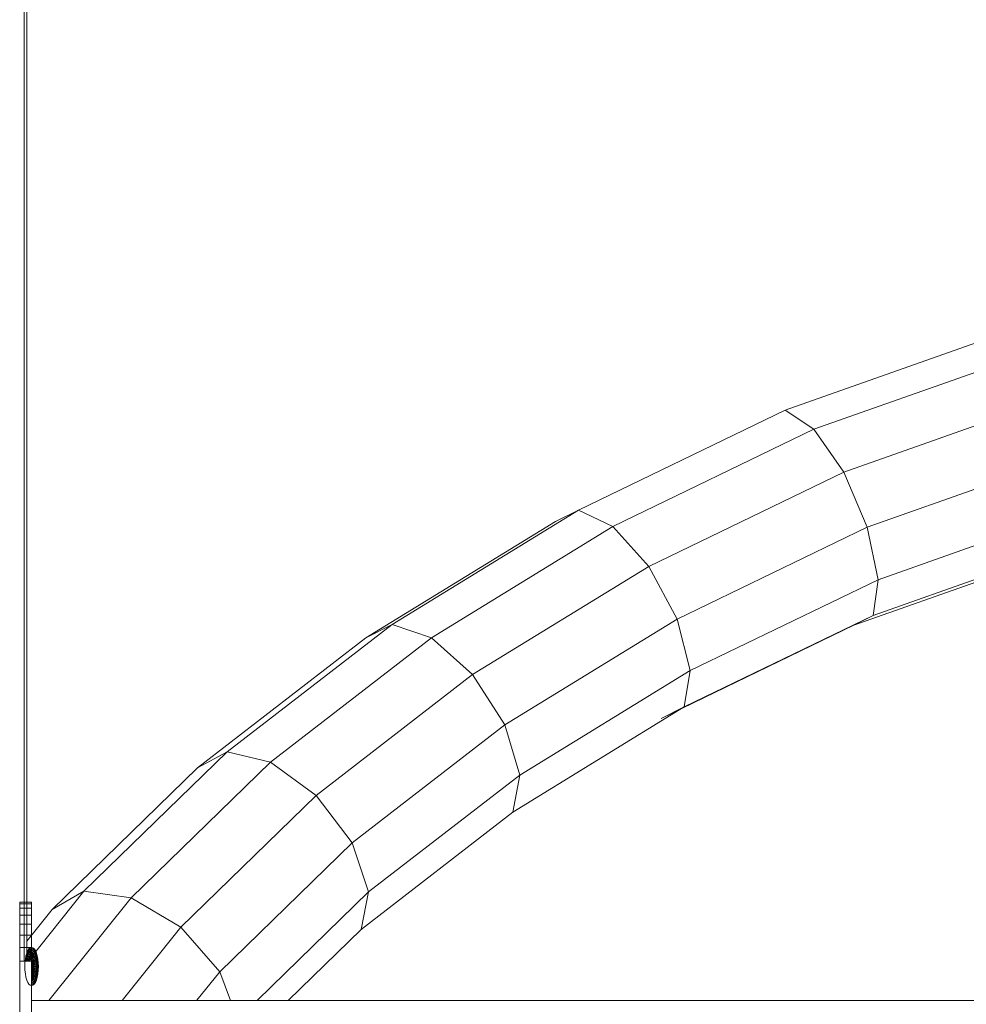
# Model space of a CAD drawing. Units: inches. Extents: x 12 to 14459, y 6 to 10222.
# Drawn here: x 3152 to 3357, y 8657 to 8870 of the extents above; entities that cross this region are included whole.
import ezdxf

# ---------------------------------------------------------------- set-up
doc = ezdxf.new("R2010")
doc.units = ezdxf.units.IN
doc.header["$MEASUREMENT"] = 0

# ---------------------------------------------------------------- blocks, each defined once
blk = doc.blocks.new('9012_DWG-664259-South')
at = {"lineweight": 9}
for p, q in [((80365.15, 2585.07), (80365.15, 2243.55)), ((80364.61, 2583.37), (80364.61, 2243.55)), ((80594.6, 2385.86), (80529.26, 2362.77)), ((80599.16, 2381.14), (80535.41, 2358.61)), ((80603.98, 2371.27), (80541.9, 2349.33)), ((80529.26, 2362.77), (80484.53, 2341.14)), ((80529.26, 2362.77), (80535.41, 2358.61)), ((80535.41, 2358.61), (80491.94, 2337.59)), ((80535.41, 2358.61), (80541.9, 2349.33)), ((80607.76, 2358.9), (80546.99, 2337.42)), ((80541.9, 2349.33), (80499.76, 2328.95)), ((80541.9, 2349.33), (80546.99, 2337.42)), ((80609.48, 2347.33), (80549.32, 2326.06)), ((80484.53, 2341.14), (80444.23, 2316.39)), ((80479.51, 2338.65), (80484.53, 2341.14)), ((80484.53, 2341.14), (80491.94, 2337.59)), ((80608.7, 2339.67), (80548.25, 2318.31)), ((80479.51, 2338.65), (80438.5, 2313.47)), ((80491.94, 2337.59), (80452.69, 2313.49)), ((80491.94, 2337.59), (80499.76, 2328.95)), ((80546.99, 2337.42), (80505.89, 2317.54)), ((80605.61, 2337.98), (80544.09, 2316.23)), ((80546.99, 2337.42), (80549.32, 2326.06)), ((80499.76, 2328.95), (80461.62, 2305.53)), ((80499.76, 2328.95), (80505.89, 2317.54)), ((80549.32, 2326.06), (80508.69, 2306.42)), ((80549.32, 2326.06), (80548.25, 2318.31)), ((80548.25, 2318.31), (80507.41, 2298.56)), ((80548.25, 2318.31), (80544.09, 2316.23)), ((80444.23, 2316.39), (80408.49, 2288.79)), ((80438.5, 2313.47), (80444.23, 2316.39)), ((80444.23, 2316.39), (80452.69, 2313.49)), ((80505.89, 2317.54), (80468.62, 2294.65)), ((80544.09, 2316.23), (80502.4, 2296.07)), ((80505.89, 2317.54), (80508.69, 2306.42)), ((80438.5, 2313.47), (80402.13, 2285.38)), ((80452.69, 2313.49), (80417.88, 2286.61)), ((80452.69, 2313.49), (80461.62, 2305.53)), ((80461.62, 2305.53), (80427.79, 2279.41)), ((80461.62, 2305.53), (80468.62, 2294.65)), ((80508.69, 2306.42), (80471.81, 2283.77)), ((80508.69, 2306.42), (80507.41, 2298.56)), ((80507.41, 2298.56), (80470.35, 2275.8)), ((80507.41, 2298.56), (80502.4, 2296.07)), ((80468.62, 2294.65), (80435.56, 2269.13)), ((80468.62, 2294.65), (80471.81, 2283.77)), ((80408.49, 2288.79), (80377.55, 2258.67)), ((80402.13, 2285.38), (80408.49, 2288.79)), ((80408.49, 2288.79), (80417.88, 2286.61)), ((80417.88, 2286.61), (80387.74, 2257.27)), ((80417.88, 2286.61), (80427.79, 2279.41)), ((80402.13, 2285.38), (80370.64, 2254.73)), ((80471.81, 2283.77), (80439.11, 2258.52)), ((80471.81, 2283.77), (80470.35, 2275.8)), ((80427.79, 2279.41), (80398.5, 2250.89)), ((80427.79, 2279.41), (80435.56, 2269.13)), ((80470.35, 2275.8), (80437.49, 2250.42)), ((80435.56, 2269.13), (80406.93, 2241.26)), ((80435.56, 2269.13), (80439.11, 2258.52)), ((80377.55, 2258.67), (80365.44, 2243.55)), ((80370.64, 2254.73), (80377.55, 2258.67)), ((80377.55, 2258.67), (80387.74, 2257.27)), ((80439.11, 2258.52), (80415, 2235.05)), ((80439.11, 2258.52), (80437.49, 2250.42)), ((80363.64, 2255.94), (80363.64, 2256.28)), ((80366.19, 2256.28), (80363.64, 2256.28)), ((80366.19, 2256.28), (80363.64, 2256.28)), ((80363.64, 2256.28), (80363.64, 2255.94)), ((80363.64, 2254.99), (80363.64, 2255.94)), ((80366.19, 2255.94), (80363.64, 2255.94)), ((80366.19, 2255.94), (80366.19, 2256.28)), ((80366.19, 2256.28), (80366.19, 2255.94)), ((80366.19, 2254.99), (80366.19, 2255.94)), ((80366.19, 2255.94), (80366.19, 2254.99)), ((80387.74, 2257.27), (80369.94, 2235.05)), ((80387.74, 2257.27), (80398.5, 2250.89)), ((80363.64, 2253.48), (80363.64, 2254.99)), ((80366.19, 2254.99), (80363.64, 2254.99)), ((80370.64, 2254.73), (80365.15, 2247.88)), ((80366.19, 2253.48), (80366.19, 2254.99)), ((80366.19, 2254.99), (80366.19, 2253.48)), ((80363.64, 2251.51), (80363.64, 2253.48)), ((80366.19, 2253.48), (80363.64, 2253.48)), ((80366.19, 2251.51), (80366.19, 2253.48)), ((80366.19, 2253.48), (80366.19, 2251.51)), ((80363.64, 2249.15), (80363.64, 2251.51)), ((80366.19, 2251.51), (80363.64, 2251.51)), ((80366.19, 2249.15), (80366.19, 2251.51)), ((80366.19, 2251.51), (80366.19, 2249.15)), ((80398.5, 2250.89), (80385.8, 2235.05)), ((80398.5, 2250.89), (80406.93, 2241.26)), ((80437.49, 2250.42), (80421.69, 2235.05)), ((80363.64, 2246.47), (80363.64, 2249.15)), ((80366.19, 2249.15), (80363.64, 2249.15)), ((80366.19, 2246.47), (80366.19, 2249.15)), ((80366.19, 2249.15), (80366.19, 2246.47)), ((80363.64, 2243.55), (80363.64, 2246.47)), ((80366.19, 2246.47), (80363.64, 2246.47)), ((80364.99, 2244.67), (80365.18, 2245.3)), ((80365.02, 2244.63), (80365.2, 2245.24)), ((80365.02, 2244.63), (80365.2, 2245.24)), ((80365.18, 2245.3), (80365.4, 2245.81)), ((80365.2, 2245.24), (80365.18, 2245.3)), ((80365.18, 2245.3), (80365.2, 2245.24)), ((80365.2, 2245.24), (80365.41, 2245.74)), ((80365.2, 2245.24), (80365.41, 2245.74)), ((80365.26, 2245.07), (80365.2, 2245.24)), ((80365.2, 2245.24), (80365.26, 2245.07)), ((80365.26, 2245.07), (80365.46, 2245.55)), ((80365.26, 2245.07), (80365.46, 2245.55)), ((80365.35, 2244.8), (80365.54, 2245.23)), ((80365.35, 2244.8), (80365.54, 2245.23)), ((80365.4, 2245.81), (80365.65, 2246.19)), ((80365.41, 2245.74), (80365.4, 2245.81)), ((80365.4, 2245.81), (80365.41, 2245.74)), ((80365.41, 2245.74), (80365.66, 2246.12)), ((80365.41, 2245.74), (80365.66, 2246.12)), ((80365.46, 2245.55), (80365.41, 2245.74)), ((80365.41, 2245.74), (80365.46, 2245.55)), ((80365.46, 2245.55), (80365.7, 2245.9)), ((80365.46, 2245.55), (80365.7, 2245.9)), ((80365.54, 2245.23), (80365.46, 2245.55)), ((80365.46, 2245.55), (80365.54, 2245.23)), ((80365.54, 2245.23), (80365.75, 2245.55)), ((80365.54, 2245.23), (80365.75, 2245.55)), ((80365.64, 2244.8), (80365.54, 2245.23)), ((80365.54, 2245.23), (80365.64, 2244.8)), ((80365.65, 2246.19), (80365.93, 2246.43)), ((80365.66, 2246.12), (80365.65, 2246.19)), ((80365.65, 2246.19), (80365.66, 2246.12)), ((80365.66, 2246.12), (80365.94, 2246.35)), ((80365.66, 2246.12), (80365.94, 2246.35)), ((80365.7, 2245.9), (80365.66, 2246.12)), ((80365.66, 2246.12), (80365.7, 2245.9)), ((80365.7, 2245.9), (80365.95, 2246.12)), ((80365.7, 2245.9), (80365.95, 2246.12)), ((80365.75, 2245.55), (80365.7, 2245.9)), ((80365.7, 2245.9), (80365.75, 2245.55)), ((80365.75, 2245.55), (80365.98, 2245.74)), ((80365.75, 2245.55), (80365.98, 2245.74)), ((80365.82, 2245.07), (80365.75, 2245.55)), ((80365.75, 2245.55), (80365.82, 2245.07)), ((80365.82, 2245.07), (80366.01, 2245.24)), ((80365.82, 2245.07), (80366.01, 2245.24)), ((80366.22, 2246.51), (80365.93, 2246.43)), ((80365.94, 2246.35), (80365.93, 2246.43)), ((80365.93, 2246.43), (80365.94, 2246.35)), ((80366.22, 2246.43), (80365.94, 2246.35)), ((80366.22, 2246.43), (80365.94, 2246.35)), ((80365.95, 2246.12), (80365.94, 2246.35)), ((80365.94, 2246.35), (80365.95, 2246.12)), ((80366.22, 2246.19), (80365.95, 2246.12)), ((80366.22, 2246.19), (80365.95, 2246.12)), ((80365.98, 2245.74), (80365.95, 2246.12)), ((80365.95, 2246.12), (80365.98, 2245.74)), ((80366.22, 2245.81), (80365.98, 2245.74)), ((80366.22, 2245.81), (80365.98, 2245.74)), ((80366.01, 2245.24), (80365.98, 2245.74)), ((80365.98, 2245.74), (80366.01, 2245.24)), ((80366.22, 2245.3), (80366.01, 2245.24)), ((80366.22, 2245.3), (80366.01, 2245.24)), ((80366.06, 2244.63), (80366.01, 2245.24)), ((80366.01, 2245.24), (80366.06, 2244.63)), ((80366.19, 2243.55), (80366.19, 2246.47)), ((80366.19, 2246.47), (80366.19, 2243.55)), ((80366.5, 2246.43), (80366.22, 2246.51)), ((80366.22, 2246.43), (80366.22, 2246.51)), ((80366.22, 2246.51), (80366.22, 2246.43)), ((80366.22, 2246.19), (80366.22, 2246.43)), ((80366.5, 2246.35), (80366.22, 2246.43)), ((80366.5, 2246.35), (80366.22, 2246.43)), ((80366.22, 2246.43), (80366.22, 2246.19)), ((80366.22, 2245.81), (80366.22, 2246.19)), ((80366.48, 2246.12), (80366.22, 2246.19)), ((80366.48, 2246.12), (80366.22, 2246.19)), ((80366.22, 2246.19), (80366.22, 2245.81)), ((80366.22, 2245.3), (80366.22, 2245.81)), ((80366.46, 2245.74), (80366.22, 2245.81)), ((80366.46, 2245.74), (80366.22, 2245.81)), ((80366.22, 2245.81), (80366.22, 2245.3)), ((80366.22, 2244.67), (80366.22, 2245.3)), ((80366.42, 2245.24), (80366.22, 2245.3)), ((80366.42, 2245.24), (80366.22, 2245.3)), ((80366.22, 2245.3), (80366.22, 2244.67)), ((80366.38, 2244.63), (80366.42, 2245.24)), ((80366.42, 2245.24), (80366.38, 2244.63)), ((80366.42, 2245.24), (80366.46, 2245.74)), ((80366.46, 2245.74), (80366.42, 2245.24)), ((80366.42, 2245.24), (80366.61, 2245.07)), ((80366.42, 2245.24), (80366.61, 2245.07)), ((80366.46, 2245.74), (80366.48, 2246.12)), ((80366.48, 2246.12), (80366.46, 2245.74)), ((80366.46, 2245.74), (80366.68, 2245.55)), ((80366.46, 2245.74), (80366.68, 2245.55)), ((80366.48, 2246.12), (80366.5, 2246.35)), ((80366.5, 2246.35), (80366.48, 2246.12)), ((80366.48, 2246.12), (80366.74, 2245.9)), ((80366.48, 2246.12), (80366.74, 2245.9)), ((80366.5, 2246.43), (80366.78, 2246.19)), ((80366.5, 2246.35), (80366.5, 2246.43)), ((80366.5, 2246.43), (80366.5, 2246.35)), ((80366.5, 2246.35), (80366.77, 2246.12)), ((80366.5, 2246.35), (80366.77, 2246.12)), ((80366.61, 2245.07), (80366.68, 2245.55)), ((80366.68, 2245.55), (80366.61, 2245.07)), ((80366.68, 2245.55), (80366.74, 2245.9)), ((80366.74, 2245.9), (80366.68, 2245.55)), ((80366.68, 2245.55), (80366.9, 2245.23)), ((80366.68, 2245.55), (80366.9, 2245.23)), ((80366.74, 2245.9), (80366.77, 2246.12)), ((80366.77, 2246.12), (80366.74, 2245.9)), ((80366.74, 2245.9), (80366.97, 2245.55)), ((80366.74, 2245.9), (80366.97, 2245.55)), ((80366.77, 2246.12), (80366.78, 2246.19)), ((80366.78, 2246.19), (80366.77, 2246.12)), ((80366.77, 2246.12), (80367.02, 2245.74)), ((80366.77, 2246.12), (80367.02, 2245.74)), ((80366.78, 2246.19), (80367.03, 2245.81)), ((80366.8, 2244.8), (80366.9, 2245.23)), ((80366.9, 2245.23), (80366.8, 2244.8)), ((80366.9, 2245.23), (80366.97, 2245.55)), ((80366.97, 2245.55), (80366.9, 2245.23)), ((80366.9, 2245.23), (80367.08, 2244.8)), ((80366.9, 2245.23), (80367.08, 2244.8)), ((80366.97, 2245.55), (80367.02, 2245.74)), ((80367.02, 2245.74), (80366.97, 2245.55)), ((80366.97, 2245.55), (80367.18, 2245.07)), ((80366.97, 2245.55), (80367.18, 2245.07)), ((80367.02, 2245.74), (80367.03, 2245.81)), ((80367.03, 2245.81), (80367.02, 2245.74)), ((80367.02, 2245.74), (80367.24, 2245.24)), ((80367.02, 2245.74), (80367.24, 2245.24)), ((80367.03, 2245.81), (80367.26, 2245.3)), ((80367.18, 2245.07), (80367.24, 2245.24)), ((80367.24, 2245.24), (80367.18, 2245.07)), ((80367.24, 2245.24), (80367.26, 2245.3)), ((80367.26, 2245.3), (80367.24, 2245.24)), ((80367.24, 2245.24), (80367.42, 2244.63)), ((80367.24, 2245.24), (80367.42, 2244.63)), ((80367.26, 2245.3), (80367.44, 2244.67)), ((80363.64, 2203.7), (80363.64, 2243.55)), ((80366.19, 2243.55), (80363.64, 2243.55)), ((80364.75, 2242.37), (80364.77, 2243.18)), ((80364.77, 2243.18), (80364.86, 2243.95)), ((80364.86, 2243.95), (80364.99, 2244.67)), ((80364.88, 2243.92), (80364.86, 2243.95)), ((80364.86, 2243.95), (80364.88, 2243.92)), ((80364.88, 2243.92), (80365.02, 2244.63)), ((80364.88, 2243.92), (80365.02, 2244.63)), ((80364.96, 2243.83), (80364.88, 2243.92)), ((80364.88, 2243.92), (80364.96, 2243.83)), ((80364.96, 2243.83), (80365.09, 2244.49)), ((80364.96, 2243.83), (80365.09, 2244.49)), ((80365.09, 2243.69), (80364.96, 2243.83)), ((80364.96, 2243.83), (80365.09, 2243.69)), ((80365.02, 2244.63), (80364.99, 2244.67)), ((80364.99, 2244.67), (80365.02, 2244.63)), ((80365.09, 2244.49), (80365.02, 2244.63)), ((80365.02, 2244.63), (80365.09, 2244.49)), ((80365.09, 2244.49), (80365.26, 2245.07)), ((80365.09, 2244.49), (80365.26, 2245.07)), ((80365.2, 2244.28), (80365.09, 2244.49)), ((80365.09, 2244.49), (80365.2, 2244.28)), ((80365.09, 2243.69), (80365.2, 2244.28)), ((80365.09, 2243.69), (80365.2, 2244.28)), ((80365.2, 2244.28), (80365.35, 2244.8)), ((80365.2, 2244.28), (80365.35, 2244.8)), ((80365.35, 2244), (80365.2, 2244.28)), ((80365.2, 2244.28), (80365.35, 2244)), ((80365.35, 2244.8), (80365.26, 2245.07)), ((80365.26, 2245.07), (80365.35, 2244.8)), ((80365.26, 2243.49), (80365.35, 2244)), ((80365.26, 2243.49), (80365.35, 2244)), ((80365.48, 2244.44), (80365.35, 2244.8)), ((80365.35, 2244.8), (80365.48, 2244.44)), ((80365.35, 2244), (80365.48, 2244.44)), ((80365.35, 2244), (80365.48, 2244.44)), ((80365.54, 2243.65), (80365.35, 2244)), ((80365.35, 2244), (80365.54, 2243.65)), ((80365.48, 2244.44), (80365.64, 2244.8)), ((80365.48, 2244.44), (80365.64, 2244.8)), ((80365.64, 2244), (80365.48, 2244.44)), ((80365.48, 2244.44), (80365.64, 2244)), ((80365.54, 2243.65), (80365.64, 2244)), ((80365.54, 2243.65), (80365.64, 2244)), ((80365.64, 2244.8), (80365.82, 2245.07)), ((80365.64, 2244.8), (80365.82, 2245.07)), ((80365.76, 2244.28), (80365.64, 2244.8)), ((80365.64, 2244.8), (80365.76, 2244.28)), ((80365.64, 2244), (80365.76, 2244.28)), ((80365.64, 2244), (80365.76, 2244.28)), ((80365.82, 2243.49), (80365.64, 2244)), ((80365.64, 2244), (80365.82, 2243.49)), ((80365.76, 2244.28), (80365.9, 2244.49)), ((80365.76, 2244.28), (80365.9, 2244.49)), ((80365.9, 2243.69), (80365.76, 2244.28)), ((80365.76, 2244.28), (80365.9, 2243.69)), ((80365.9, 2244.49), (80365.82, 2245.07)), ((80365.82, 2245.07), (80365.9, 2244.49)), ((80365.9, 2244.49), (80366.06, 2244.63)), ((80365.9, 2244.49), (80366.06, 2244.63)), ((80366, 2243.83), (80365.9, 2244.49)), ((80365.9, 2244.49), (80366, 2243.83)), ((80365.9, 2243.69), (80366, 2243.83)), ((80365.9, 2243.69), (80366, 2243.83)), ((80366, 2243.83), (80366.06, 2244.63)), ((80366.06, 2244.63), (80366, 2243.83)), ((80366.33, 2243.92), (80366, 2243.83)), ((80366.33, 2243.92), (80366, 2243.83)), ((80366.22, 2244.67), (80366.06, 2244.63)), ((80366.22, 2244.67), (80366.06, 2244.63)), ((80366.19, 2243.55), (80366.19, 2203.7)), ((80366.33, 2243.92), (80366.22, 2244.67)), ((80366.38, 2244.63), (80366.22, 2244.67)), ((80366.38, 2244.63), (80366.22, 2244.67)), ((80366.22, 2244.67), (80366.33, 2243.92)), ((80366.22, 2243.18), (80366.38, 2243.04)), ((80366.27, 2243.16), (80366.22, 2242.37)), ((80366.53, 2243.69), (80366.27, 2243.16)), ((80366.27, 2243.16), (80366.42, 2242.94)), ((80366.33, 2243.92), (80366.38, 2244.63)), ((80366.38, 2244.63), (80366.33, 2243.92)), ((80366.33, 2243.92), (80366.53, 2244.49)), ((80366.53, 2244.49), (80366.33, 2243.92)), ((80366.38, 2243.04), (80366.33, 2243.92)), ((80366.33, 2243.92), (80366.53, 2243.69)), ((80366.33, 2243.92), (80366.53, 2243.69)), ((80366.38, 2244.63), (80366.53, 2244.49)), ((80366.38, 2244.63), (80366.53, 2244.49)), ((80366.38, 2243.04), (80366.53, 2243.69)), ((80366.61, 2243.49), (80366.42, 2242.94)), ((80366.68, 2243.25), (80366.42, 2242.94)), ((80366.46, 2242.82), (80366.61, 2243.49)), ((80366.46, 2242.82), (80366.68, 2243.25)), ((80366.53, 2244.49), (80366.61, 2245.07)), ((80366.61, 2245.07), (80366.53, 2244.49)), ((80366.53, 2244.49), (80366.67, 2244.28)), ((80366.53, 2244.49), (80366.67, 2244.28)), ((80366.53, 2243.69), (80366.67, 2244.28)), ((80366.67, 2244.28), (80366.53, 2243.69)), ((80366.53, 2243.69), (80366.61, 2243.49)), ((80366.53, 2243.69), (80366.61, 2243.49)), ((80366.61, 2245.07), (80366.8, 2244.8)), ((80366.61, 2245.07), (80366.8, 2244.8)), ((80366.61, 2243.49), (80366.8, 2244)), ((80366.8, 2244), (80366.61, 2243.49)), ((80366.61, 2243.49), (80366.68, 2243.25)), ((80366.61, 2243.49), (80366.68, 2243.25)), ((80366.67, 2244.28), (80366.8, 2244.8)), ((80366.8, 2244.8), (80366.67, 2244.28)), ((80366.67, 2244.28), (80366.8, 2244)), ((80366.67, 2244.28), (80366.8, 2244)), ((80366.68, 2243.25), (80366.9, 2243.65)), ((80366.9, 2243.65), (80366.68, 2243.25)), ((80366.68, 2243.25), (80366.74, 2242.98)), ((80366.68, 2243.25), (80366.74, 2242.98)), ((80366.74, 2242.98), (80366.97, 2243.25)), ((80366.97, 2243.25), (80366.74, 2242.98)), ((80366.8, 2244.8), (80366.95, 2244.44)), ((80366.8, 2244.8), (80366.95, 2244.44)), ((80366.8, 2244), (80366.95, 2244.44)), ((80366.95, 2244.44), (80366.8, 2244)), ((80366.8, 2244), (80366.9, 2243.65)), ((80366.8, 2244), (80366.9, 2243.65)), ((80366.9, 2243.65), (80367.08, 2244)), ((80367.08, 2244), (80366.9, 2243.65)), ((80366.9, 2243.65), (80366.97, 2243.25)), ((80366.9, 2243.65), (80366.97, 2243.25)), ((80366.95, 2244.44), (80367.08, 2244.8)), ((80367.08, 2244.8), (80366.95, 2244.44)), ((80366.95, 2244.44), (80367.08, 2244)), ((80366.95, 2244.44), (80367.08, 2244)), ((80366.97, 2243.25), (80367.18, 2243.49)), ((80367.18, 2243.49), (80366.97, 2243.25)), ((80366.97, 2243.25), (80367.02, 2242.82)), ((80366.97, 2243.25), (80367.02, 2242.82)), ((80367.08, 2244.8), (80367.18, 2245.07)), ((80367.18, 2245.07), (80367.08, 2244.8)), ((80367.08, 2244.8), (80367.23, 2244.28)), ((80367.08, 2244.8), (80367.23, 2244.28)), ((80367.08, 2244), (80367.23, 2244.28)), ((80367.23, 2244.28), (80367.08, 2244)), ((80367.08, 2244), (80367.18, 2243.49)), ((80367.08, 2244), (80367.18, 2243.49)), ((80367.18, 2245.07), (80367.35, 2244.49)), ((80367.18, 2245.07), (80367.35, 2244.49)), ((80367.18, 2243.49), (80367.35, 2243.69)), ((80367.35, 2243.69), (80367.18, 2243.49)), ((80367.18, 2243.49), (80367.24, 2242.94)), ((80367.18, 2243.49), (80367.24, 2242.94)), ((80367.23, 2244.28), (80367.35, 2244.49)), ((80367.35, 2244.49), (80367.23, 2244.28)), ((80367.23, 2244.28), (80367.35, 2243.69)), ((80367.23, 2244.28), (80367.35, 2243.69)), ((80367.35, 2244.49), (80367.42, 2244.63)), ((80367.42, 2244.63), (80367.35, 2244.49)), ((80367.35, 2244.49), (80367.47, 2243.83)), ((80367.35, 2244.49), (80367.47, 2243.83)), ((80367.35, 2243.69), (80367.47, 2243.83)), ((80367.47, 2243.83), (80367.35, 2243.69)), ((80367.35, 2243.69), (80367.42, 2243.04)), ((80367.35, 2243.69), (80367.42, 2243.04)), ((80367.42, 2244.63), (80367.44, 2244.67)), ((80367.44, 2244.67), (80367.42, 2244.63)), ((80367.42, 2244.63), (80367.55, 2243.92)), ((80367.42, 2244.63), (80367.55, 2243.92)), ((80367.42, 2243.04), (80367.55, 2243.12)), ((80367.55, 2243.12), (80367.42, 2243.04)), ((80367.44, 2244.67), (80367.58, 2243.95)), ((80367.47, 2243.83), (80367.55, 2243.92)), ((80367.55, 2243.92), (80367.47, 2243.83)), ((80367.47, 2243.83), (80367.55, 2243.12)), ((80367.47, 2243.83), (80367.55, 2243.12)), ((80367.55, 2243.92), (80367.58, 2243.95)), ((80367.58, 2243.95), (80367.55, 2243.92)), ((80367.55, 2243.92), (80367.63, 2243.16)), ((80367.55, 2243.92), (80367.63, 2243.16)), ((80367.55, 2243.12), (80367.63, 2243.16)), ((80367.63, 2243.16), (80367.55, 2243.12)), ((80367.55, 2243.12), (80367.58, 2242.37)), ((80367.55, 2243.12), (80367.58, 2242.37)), ((80367.58, 2243.95), (80367.66, 2243.18)), ((80367.63, 2243.16), (80367.66, 2243.18)), ((80367.66, 2243.18), (80367.63, 2243.16)), ((80367.63, 2243.16), (80367.66, 2242.37)), ((80367.63, 2243.16), (80367.66, 2242.37)), ((80367.66, 2243.18), (80367.69, 2242.37)), ((80364.77, 2241.57), (80364.75, 2242.37)), ((80364.86, 2240.79), (80364.77, 2241.57)), ((80366.33, 2241.63), (80366.16, 2241.58)), ((80366.22, 2242.37), (80366.38, 2243.04)), ((80366.42, 2242.94), (80366.22, 2242.37)), ((80366.22, 2242.37), (80366.46, 2242.82)), ((80366.48, 2242.68), (80366.22, 2242.37)), ((80366.22, 2242.37), (80366.5, 2242.53)), ((80366.22, 2242.37), (80366.5, 2242.21)), ((80366.22, 2242.37), (80366.46, 2241.92)), ((80366.22, 2242.37), (80366.38, 2241.7)), ((80366.5, 2242.37), (80366.22, 2242.37)), ((80366.48, 2242.06), (80366.22, 2242.37)), ((80366.42, 2241.8), (80366.22, 2242.37)), ((80366.33, 2241.63), (80366.22, 2242.37)), ((80366.38, 2241.7), (80366.22, 2241.57)), ((80366.22, 2240.79), (80366.33, 2241.63)), ((80366.22, 2241.57), (80366.43, 2240.91)), ((80366.42, 2241.8), (80366.33, 2241.63)), ((80366.43, 2240.91), (80366.33, 2241.63)), ((80366.38, 2243.04), (80366.46, 2242.82)), ((80366.46, 2241.92), (80366.38, 2241.7)), ((80366.38, 2241.7), (80366.61, 2241.25)), ((80366.38, 2241.7), (80366.53, 2241.06)), ((80366.42, 2242.94), (80366.48, 2242.68)), ((80366.48, 2242.06), (80366.42, 2241.8)), ((80366.53, 2241.06), (80366.42, 2241.8)), ((80366.61, 2241.25), (80366.42, 2241.8)), ((80366.53, 2241.06), (80366.43, 2240.91)), ((80366.53, 2241.06), (80366.43, 2240.91)), ((80366.46, 2242.82), (80366.74, 2242.98)), ((80366.46, 2242.82), (80366.5, 2242.53)), ((80366.46, 2242.82), (80366.5, 2242.53)), ((80366.5, 2242.21), (80366.46, 2241.92)), ((80366.46, 2241.92), (80366.68, 2241.49)), ((80366.74, 2242.98), (80366.48, 2242.68)), ((80366.77, 2242.68), (80366.48, 2242.68)), ((80366.48, 2242.68), (80366.5, 2242.37)), ((80366.5, 2242.37), (80366.48, 2242.06)), ((80366.68, 2241.49), (80366.48, 2242.06)), ((80366.74, 2241.77), (80366.48, 2242.06)), ((80366.5, 2242.53), (80366.74, 2242.98)), ((80366.5, 2242.53), (80366.77, 2242.68)), ((80366.5, 2242.53), (80366.5, 2242.21)), ((80366.5, 2242.53), (80366.78, 2242.37)), ((80366.77, 2242.06), (80366.5, 2242.37)), ((80366.78, 2242.37), (80366.5, 2242.37)), ((80366.5, 2242.21), (80366.77, 2242.06)), ((80366.5, 2242.21), (80366.74, 2241.77)), ((80366.61, 2241.25), (80366.53, 2241.06)), ((80366.61, 2241.25), (80366.53, 2241.06)), ((80366.53, 2241.06), (80366.67, 2240.46)), ((80366.67, 2240.46), (80366.53, 2241.06)), ((80366.68, 2241.49), (80366.61, 2241.25)), ((80366.68, 2241.49), (80366.61, 2241.25)), ((80366.61, 2241.25), (80366.8, 2240.75)), ((80366.8, 2240.75), (80366.61, 2241.25)), ((80366.74, 2241.77), (80366.68, 2241.49)), ((80366.74, 2241.77), (80366.68, 2241.49)), ((80366.68, 2241.49), (80366.9, 2241.1)), ((80366.9, 2241.1), (80366.68, 2241.49)), ((80366.74, 2242.98), (80366.77, 2242.68)), ((80366.74, 2242.98), (80366.77, 2242.68)), ((80366.77, 2242.06), (80366.74, 2241.77)), ((80366.77, 2242.06), (80366.74, 2241.77)), ((80366.74, 2241.77), (80366.97, 2241.49)), ((80366.97, 2241.49), (80366.74, 2241.77)), ((80366.77, 2242.68), (80367.02, 2242.82)), ((80367.02, 2242.82), (80366.77, 2242.68)), ((80366.77, 2242.68), (80366.78, 2242.37)), ((80366.77, 2242.68), (80366.78, 2242.37)), ((80366.78, 2242.37), (80366.77, 2242.06)), ((80366.78, 2242.37), (80366.77, 2242.06)), ((80366.77, 2242.06), (80367.02, 2241.92)), ((80367.02, 2241.92), (80366.77, 2242.06)), ((80366.78, 2242.37), (80367.03, 2242.37)), ((80367.03, 2242.37), (80366.78, 2242.37)), ((80366.9, 2241.1), (80366.8, 2240.75)), ((80366.9, 2241.1), (80366.8, 2240.75)), ((80366.97, 2241.49), (80366.9, 2241.1)), ((80366.97, 2241.49), (80366.9, 2241.1)), ((80366.9, 2241.1), (80367.08, 2240.75)), ((80367.08, 2240.75), (80366.9, 2241.1)), ((80367.02, 2241.92), (80366.97, 2241.49)), ((80367.02, 2241.92), (80366.97, 2241.49)), ((80366.97, 2241.49), (80367.18, 2241.25)), ((80367.18, 2241.25), (80366.97, 2241.49)), ((80367.02, 2242.82), (80367.24, 2242.94)), ((80367.24, 2242.94), (80367.02, 2242.82)), ((80367.02, 2242.82), (80367.03, 2242.37)), ((80367.02, 2242.82), (80367.03, 2242.37)), ((80367.03, 2242.37), (80367.02, 2241.92)), ((80367.03, 2242.37), (80367.02, 2241.92)), ((80367.02, 2241.92), (80367.24, 2241.8)), ((80367.24, 2241.8), (80367.02, 2241.92)), ((80367.03, 2242.37), (80367.26, 2242.37)), ((80367.26, 2242.37), (80367.03, 2242.37)), ((80367.18, 2241.25), (80367.08, 2240.75)), ((80367.18, 2241.25), (80367.08, 2240.75)), ((80367.24, 2241.8), (80367.18, 2241.25)), ((80367.24, 2241.8), (80367.18, 2241.25)), ((80367.18, 2241.25), (80367.35, 2241.06)), ((80367.35, 2241.06), (80367.18, 2241.25)), ((80367.35, 2241.06), (80367.23, 2240.46)), ((80367.35, 2241.06), (80367.23, 2240.46)), ((80367.24, 2242.94), (80367.42, 2243.04)), ((80367.42, 2243.04), (80367.24, 2242.94)), ((80367.24, 2242.94), (80367.26, 2242.37)), ((80367.24, 2242.94), (80367.26, 2242.37)), ((80367.26, 2242.37), (80367.24, 2241.8)), ((80367.26, 2242.37), (80367.24, 2241.8)), ((80367.24, 2241.8), (80367.42, 2241.7)), ((80367.42, 2241.7), (80367.24, 2241.8)), ((80367.26, 2242.37), (80367.44, 2242.37)), ((80367.44, 2242.37), (80367.26, 2242.37)), ((80367.42, 2241.7), (80367.35, 2241.06)), ((80367.42, 2241.7), (80367.35, 2241.06)), ((80367.35, 2241.06), (80367.47, 2240.91)), ((80367.47, 2240.91), (80367.35, 2241.06)), ((80367.42, 2243.04), (80367.44, 2242.37)), ((80367.42, 2243.04), (80367.44, 2242.37)), ((80367.44, 2242.37), (80367.42, 2241.7)), ((80367.44, 2242.37), (80367.42, 2241.7)), ((80367.42, 2241.7), (80367.55, 2241.63)), ((80367.55, 2241.63), (80367.42, 2241.7)), ((80367.44, 2242.37), (80367.58, 2242.37)), ((80367.58, 2242.37), (80367.44, 2242.37)), ((80367.55, 2241.63), (80367.47, 2240.91)), ((80367.55, 2241.63), (80367.47, 2240.91)), ((80367.58, 2242.37), (80367.55, 2241.63)), ((80367.58, 2242.37), (80367.55, 2241.63)), ((80367.55, 2241.63), (80367.63, 2241.58)), ((80367.63, 2241.58), (80367.55, 2241.63)), ((80367.63, 2241.58), (80367.55, 2240.82)), ((80367.63, 2241.58), (80367.55, 2240.82)), ((80367.58, 2242.37), (80367.66, 2242.37)), ((80367.66, 2242.37), (80367.58, 2242.37)), ((80367.66, 2241.57), (80367.58, 2240.79)), ((80367.66, 2242.37), (80367.63, 2241.58)), ((80367.66, 2242.37), (80367.63, 2241.58)), ((80367.63, 2241.58), (80367.66, 2241.57)), ((80367.66, 2241.57), (80367.63, 2241.58)), ((80367.69, 2242.37), (80367.66, 2241.57)), ((80367.66, 2242.37), (80367.69, 2242.37)), ((80367.69, 2242.37), (80367.66, 2242.37)), ((80406.93, 2241.26), (80401.97, 2235.07)), ((80406.93, 2241.26), (80409.26, 2235.05)), ((80364.99, 2240.07), (80364.86, 2240.79)), ((80365.18, 2239.45), (80364.99, 2240.07)), ((80365.4, 2238.93), (80365.18, 2239.45)), ((80365.65, 2238.55), (80365.4, 2238.93)), ((80366.43, 2240.91), (80366.22, 2240.79)), ((80366.43, 2240.91), (80366.22, 2240.79)), ((80366.38, 2240.12), (80366.22, 2240.07)), ((80366.38, 2240.12), (80366.22, 2240.07)), ((80366.42, 2239.5), (80366.22, 2239.45)), ((80366.42, 2239.5), (80366.22, 2239.45)), ((80366.46, 2239), (80366.22, 2238.93)), ((80366.46, 2239), (80366.22, 2238.93)), ((80366.38, 2240.12), (80366.43, 2240.91)), ((80366.43, 2240.91), (80366.38, 2240.12)), ((80366.53, 2240.25), (80366.38, 2240.12)), ((80366.53, 2240.25), (80366.38, 2240.12)), ((80366.38, 2240.12), (80366.42, 2239.5)), ((80366.42, 2239.5), (80366.38, 2240.12)), ((80366.61, 2239.67), (80366.42, 2239.5)), ((80366.61, 2239.67), (80366.42, 2239.5)), ((80366.42, 2239.5), (80366.46, 2239)), ((80366.46, 2239), (80366.42, 2239.5)), ((80366.43, 2240.91), (80366.53, 2240.25)), ((80366.53, 2240.25), (80366.43, 2240.91)), ((80366.68, 2239.19), (80366.46, 2239)), ((80366.68, 2239.19), (80366.46, 2239)), ((80366.46, 2239), (80366.48, 2238.62)), ((80366.48, 2238.62), (80366.46, 2239)), ((80366.74, 2238.84), (80366.48, 2238.62)), ((80366.74, 2238.84), (80366.48, 2238.62)), ((80366.67, 2240.46), (80366.53, 2240.25)), ((80366.67, 2240.46), (80366.53, 2240.25)), ((80366.53, 2240.25), (80366.61, 2239.67)), ((80366.61, 2239.67), (80366.53, 2240.25)), ((80366.8, 2239.94), (80366.61, 2239.67)), ((80366.8, 2239.94), (80366.61, 2239.67)), ((80366.61, 2239.67), (80366.68, 2239.19)), ((80366.68, 2239.19), (80366.61, 2239.67)), ((80366.8, 2240.75), (80366.67, 2240.46)), ((80366.8, 2240.75), (80366.67, 2240.46)), ((80366.67, 2240.46), (80366.8, 2239.94)), ((80366.8, 2239.94), (80366.67, 2240.46)), ((80366.9, 2239.51), (80366.68, 2239.19)), ((80366.9, 2239.51), (80366.68, 2239.19)), ((80366.68, 2239.19), (80366.74, 2238.84)), ((80366.74, 2238.84), (80366.68, 2239.19)), ((80366.97, 2239.19), (80366.74, 2238.84)), ((80366.97, 2239.19), (80366.74, 2238.84)), ((80366.74, 2238.84), (80366.77, 2238.62)), ((80366.77, 2238.62), (80366.74, 2238.84)), ((80367.02, 2239), (80366.77, 2238.62)), ((80367.02, 2239), (80366.77, 2238.62)), ((80367.03, 2238.93), (80366.78, 2238.55)), ((80366.8, 2240.75), (80366.95, 2240.3)), ((80366.95, 2240.3), (80366.8, 2240.75)), ((80366.95, 2240.3), (80366.8, 2239.94)), ((80366.95, 2240.3), (80366.8, 2239.94)), ((80366.8, 2239.94), (80366.9, 2239.51)), ((80366.9, 2239.51), (80366.8, 2239.94)), ((80367.08, 2239.94), (80366.9, 2239.51)), ((80367.08, 2239.94), (80366.9, 2239.51)), ((80366.9, 2239.51), (80366.97, 2239.19)), ((80366.97, 2239.19), (80366.9, 2239.51)), ((80367.08, 2240.75), (80366.95, 2240.3)), ((80367.08, 2240.75), (80366.95, 2240.3)), ((80366.95, 2240.3), (80367.08, 2239.94)), ((80367.08, 2239.94), (80366.95, 2240.3)), ((80367.18, 2239.67), (80366.97, 2239.19)), ((80367.18, 2239.67), (80366.97, 2239.19)), ((80366.97, 2239.19), (80367.02, 2239)), ((80367.02, 2239), (80366.97, 2239.19)), ((80367.24, 2239.5), (80367.02, 2239)), ((80367.24, 2239.5), (80367.02, 2239)), ((80367.02, 2239), (80367.03, 2238.93)), ((80367.03, 2238.93), (80367.02, 2239)), ((80367.26, 2239.45), (80367.03, 2238.93)), ((80367.08, 2240.75), (80367.23, 2240.46)), ((80367.23, 2240.46), (80367.08, 2240.75)), ((80367.23, 2240.46), (80367.08, 2239.94)), ((80367.23, 2240.46), (80367.08, 2239.94)), ((80367.08, 2239.94), (80367.18, 2239.67)), ((80367.18, 2239.67), (80367.08, 2239.94)), ((80367.35, 2240.25), (80367.18, 2239.67)), ((80367.35, 2240.25), (80367.18, 2239.67)), ((80367.18, 2239.67), (80367.24, 2239.5)), ((80367.24, 2239.5), (80367.18, 2239.67)), ((80367.23, 2240.46), (80367.35, 2240.25)), ((80367.35, 2240.25), (80367.23, 2240.46)), ((80367.42, 2240.12), (80367.24, 2239.5)), ((80367.42, 2240.12), (80367.24, 2239.5)), ((80367.24, 2239.5), (80367.26, 2239.45)), ((80367.26, 2239.45), (80367.24, 2239.5)), ((80367.44, 2240.07), (80367.26, 2239.45)), ((80367.47, 2240.91), (80367.35, 2240.25)), ((80367.47, 2240.91), (80367.35, 2240.25)), ((80367.35, 2240.25), (80367.42, 2240.12)), ((80367.42, 2240.12), (80367.35, 2240.25)), ((80367.55, 2240.82), (80367.42, 2240.12)), ((80367.55, 2240.82), (80367.42, 2240.12)), ((80367.42, 2240.12), (80367.44, 2240.07)), ((80367.44, 2240.07), (80367.42, 2240.12)), ((80367.58, 2240.79), (80367.44, 2240.07)), ((80367.47, 2240.91), (80367.55, 2240.82)), ((80367.55, 2240.82), (80367.47, 2240.91)), ((80367.55, 2240.82), (80367.58, 2240.79)), ((80367.58, 2240.79), (80367.55, 2240.82)), ((80365.93, 2238.32), (80365.65, 2238.55)), ((80366.22, 2238.24), (80365.93, 2238.32)), ((80366.48, 2238.62), (80366.22, 2238.55)), ((80366.48, 2238.62), (80366.22, 2238.55)), ((80366.5, 2238.39), (80366.22, 2238.32)), ((80366.5, 2238.39), (80366.22, 2238.32)), ((80366.5, 2238.32), (80366.22, 2238.24)), ((80366.48, 2238.62), (80366.5, 2238.39)), ((80366.5, 2238.39), (80366.48, 2238.62)), ((80366.77, 2238.62), (80366.5, 2238.39)), ((80366.77, 2238.62), (80366.5, 2238.39)), ((80366.78, 2238.55), (80366.5, 2238.32)), ((80366.5, 2238.39), (80366.5, 2238.32)), ((80366.5, 2238.32), (80366.5, 2238.39)), ((80366.77, 2238.62), (80366.78, 2238.55)), ((80366.78, 2238.55), (80366.77, 2238.62)), ((80366.19, 2235.05), (81173.8, 2235.05))]:
    blk.add_line(p, q, dxfattribs=at)

msp = doc.modelspace()

# ---------------------------------------------------------------- block references
at = {"lineweight": 9}
msp.add_blockref('9012_DWG-664259-South', (-77211.8, 6422.6), dxfattribs=at)

doc.saveas('drawing.dxf')
